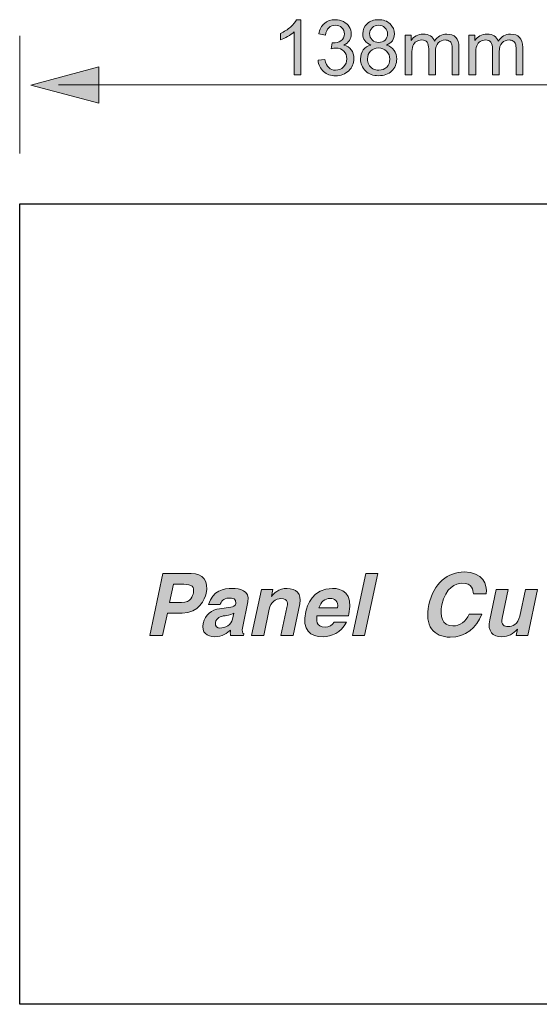
# Model space of a CAD drawing. Units: inches. Extents: x 9 to 287, y -146 to -65.
# Drawn here: x 214 to 252, y -146 to -73 of the extents above; entities that cross this region are included whole.
import ezdxf

# ---------------------------------------------------------------- set-up
doc = ezdxf.new("R2010")
doc.units = ezdxf.units.IN
doc.header["$MEASUREMENT"] = 0
doc.layers.add('_U+5716_U+5C64 1', color=7, linetype='Continuous')

# ---------------------------------------------------------------- blocks, each defined once
blk = doc.blocks.new('block 13')
at = {"layer": '_U+5716_U+5C64 1'}
h = blk.add_hatch(color=7, dxfattribs=at)
h.dxf.hatch_style = 2
h.paths.add_polyline_path([(220.036, -76.549), (215.029, -77.89), (220.036, -79.232)])
h = blk.add_hatch(color=7, dxfattribs=at)
h.dxf.hatch_style = 2
h.paths.add_polyline_path([(267.314, -79.215), (272.322, -77.874), (267.314, -76.53)])
at = {"layer": '_U+5716_U+5C64 1', "lineweight": 0}
for points in [[(220.036, -76.549), (215.029, -77.89), (220.036, -79.232), (220.036, -76.549)], [(267.314, -79.215), (272.322, -77.874), (267.314, -76.53), (267.314, -79.215)]]:
    blk.add_lwpolyline(points, dxfattribs=at)
at = {"layer": '_U+5716_U+5C64 1', "color": 7, "lineweight": 18}
blk.add_lwpolyline([(217.075, -77.882), (270.276, -77.882)], dxfattribs=at)
blk = doc.blocks.new('block 16')
at = {"layer": '_U+5716_U+5C64 1'}
h = blk.add_hatch(color=7, dxfattribs=at)
h.dxf.hatch_style = 2
edge = h.paths.add_edge_path()
edge.add_spline(control_points=[(234.917, -77.137), (234.917, -77.137), (234.42, -77.137), (234.42, -77.137), (234.42, -77.137), (234.42, -73.976), (234.42, -73.976), (234.301, -74.09), (234.145, -74.204), (233.951, -74.318), (233.757, -74.432), (233.583, -74.517), (233.428, -74.574), (233.428, -74.574), (233.428, -74.095), (233.428, -74.095), (233.706, -73.964), (233.948, -73.806), (234.156, -73.621), (234.364, -73.435), (234.51, -73.255), (234.597, -73.08), (234.597, -73.08), (234.917, -73.08), (234.917, -73.08), (234.917, -73.08), (234.917, -77.137), (234.917, -77.137)], knot_values=[0, 0, 0, 0, 1, 1, 1, 2, 2, 2, 3, 3, 3, 4, 4, 4, 5, 5, 5, 6, 6, 6, 7, 7, 7, 8, 8, 8, 9, 9, 9, 9], degree=3, periodic=1)
h = blk.add_hatch(color=7, dxfattribs=at)
h.dxf.hatch_style = 2
edge = h.paths.add_edge_path()
edge.add_spline(control_points=[(236.19, -76.071), (236.19, -76.071), (236.686, -76.005), (236.686, -76.005), (236.743, -76.286), (236.84, -76.488), (236.977, -76.612), (237.114, -76.736), (237.28, -76.798), (237.477, -76.798), (237.71, -76.798), (237.907, -76.718), (238.068, -76.556), (238.229, -76.394), (238.309, -76.194), (238.309, -75.955), (238.309, -75.727), (238.235, -75.539), (238.086, -75.391), (237.937, -75.244), (237.748, -75.17), (237.518, -75.17), (237.425, -75.17), (237.308, -75.188), (237.168, -75.225), (237.168, -75.225), (237.223, -74.789), (237.223, -74.789), (237.256, -74.793), (237.283, -74.795), (237.303, -74.795), (237.515, -74.795), (237.705, -74.74), (237.874, -74.629), (238.043, -74.519), (238.127, -74.349), (238.127, -74.12), (238.127, -73.938), (238.066, -73.787), (237.943, -73.668), (237.82, -73.548), (237.661, -73.488), (237.466, -73.488), (237.273, -73.488), (237.112, -73.549), (236.984, -73.67), (236.855, -73.792), (236.772, -73.973), (236.736, -74.216), (236.736, -74.216), (236.239, -74.128), (236.239, -74.128), (236.3, -73.795), (236.438, -73.538), (236.653, -73.355), (236.868, -73.172), (237.135, -73.08), (237.455, -73.08), (237.675, -73.08), (237.878, -73.128), (238.064, -73.222), (238.25, -73.317), (238.392, -73.446), (238.49, -73.61), (238.588, -73.773), (238.637, -73.947), (238.637, -74.131), (238.637, -74.305), (238.59, -74.464), (238.497, -74.607), (238.403, -74.751), (238.264, -74.865), (238.081, -74.949), (238.319, -75.004), (238.505, -75.119), (238.637, -75.292), (238.77, -75.466), (238.836, -75.683), (238.836, -75.944), (238.836, -76.297), (238.707, -76.596), (238.45, -76.841), (238.193, -77.086), (237.867, -77.209), (237.474, -77.209), (237.12, -77.209), (236.825, -77.103), (236.591, -76.892), (236.357, -76.681), (236.223, -76.407), (236.19, -76.071)], knot_values=[0, 0, 0, 0, 1, 1, 1, 2, 2, 2, 3, 3, 3, 4, 4, 4, 5, 5, 5, 6, 6, 6, 7, 7, 7, 8, 8, 8, 9, 9, 9, 10, 10, 10, 11, 11, 11, 12, 12, 12, 13, 13, 13, 14, 14, 14, 15, 15, 15, 16, 16, 16, 17, 17, 17, 18, 18, 18, 19, 19, 19, 20, 20, 20, 21, 21, 21, 22, 22, 22, 23, 23, 23, 24, 24, 24, 25, 25, 25, 26, 26, 26, 27, 27, 27, 28, 28, 28, 29, 29, 29, 30, 30, 30, 30], degree=3, periodic=1)
h = blk.add_hatch(color=7, dxfattribs=at)
h.dxf.hatch_style = 2
edge = h.paths.add_edge_path()
edge.add_spline(control_points=[(240.09, -74.946), (239.884, -74.871), (239.731, -74.764), (239.632, -74.624), (239.533, -74.484), (239.483, -74.317), (239.483, -74.122), (239.483, -73.828), (239.589, -73.581), (239.8, -73.381), (240.012, -73.181), (240.293, -73.08), (240.644, -73.08), (240.996, -73.08), (241.28, -73.183), (241.495, -73.388), (241.71, -73.593), (241.818, -73.842), (241.818, -74.136), (241.818, -74.323), (241.769, -74.487), (241.67, -74.625), (241.572, -74.764), (241.423, -74.871), (241.222, -74.946), (241.471, -75.027), (241.659, -75.158), (241.789, -75.338), (241.918, -75.518), (241.983, -75.733), (241.983, -75.983), (241.983, -76.328), (241.861, -76.618), (241.617, -76.854), (241.372, -77.089), (241.051, -77.206), (240.652, -77.206), (240.253, -77.206), (239.932, -77.088), (239.687, -76.852), (239.443, -76.616), (239.321, -76.322), (239.321, -75.969), (239.321, -75.706), (239.387, -75.486), (239.521, -75.309), (239.654, -75.132), (239.843, -75.011), (240.09, -74.946)], knot_values=[0, 0, 0, 0, 1, 1, 1, 2, 2, 2, 3, 3, 3, 4, 4, 4, 5, 5, 5, 6, 6, 6, 7, 7, 7, 8, 8, 8, 9, 9, 9, 10, 10, 10, 11, 11, 11, 12, 12, 12, 13, 13, 13, 14, 14, 14, 15, 15, 15, 16, 16, 16, 16], degree=3, periodic=1)
edge = h.paths.add_edge_path()
edge.add_spline(control_points=[(239.831, -75.972), (239.831, -76.113), (239.864, -76.25), (239.931, -76.382), (239.998, -76.515), (240.098, -76.617), (240.23, -76.69), (240.363, -76.762), (240.505, -76.798), (240.657, -76.798), (240.895, -76.798), (241.09, -76.722), (241.245, -76.57), (241.399, -76.417), (241.476, -76.223), (241.476, -75.988), (241.476, -75.749), (241.396, -75.552), (241.238, -75.396), (241.079, -75.24), (240.88, -75.161), (240.641, -75.161), (240.408, -75.161), (240.214, -75.238), (240.061, -75.393), (239.907, -75.547), (239.831, -75.74), (239.831, -75.972)], knot_values=[0, 0, 0, 0, 1, 1, 1, 2, 2, 2, 3, 3, 3, 4, 4, 4, 5, 5, 5, 6, 6, 6, 7, 7, 7, 8, 8, 8, 9, 9, 9, 9], degree=3, periodic=1)
edge = h.paths.add_edge_path()
edge.add_spline(control_points=[(239.991, -74.106), (239.991, -74.297), (240.052, -74.453), (240.175, -74.574), (240.298, -74.696), (240.458, -74.756), (240.655, -74.756), (240.846, -74.756), (241.002, -74.696), (241.125, -74.576), (241.247, -74.455), (241.308, -74.308), (241.308, -74.133), (241.308, -73.951), (241.245, -73.798), (241.119, -73.674), (240.993, -73.55), (240.837, -73.488), (240.649, -73.488), (240.46, -73.488), (240.303, -73.549), (240.178, -73.67), (240.053, -73.792), (239.991, -73.937), (239.991, -74.106)], knot_values=[0, 0, 0, 0, 1, 1, 1, 2, 2, 2, 3, 3, 3, 4, 4, 4, 5, 5, 5, 6, 6, 6, 7, 7, 7, 8, 8, 8, 8], degree=3, periodic=1)
h = blk.add_hatch(color=7, dxfattribs=at)
h.dxf.hatch_style = 2
edge = h.paths.add_edge_path()
edge.add_spline(control_points=[(242.603, -77.137), (242.603, -77.137), (242.603, -74.21), (242.603, -74.21), (242.603, -74.21), (243.047, -74.21), (243.047, -74.21), (243.047, -74.21), (243.047, -74.621), (243.047, -74.621), (243.139, -74.478), (243.261, -74.363), (243.414, -74.275), (243.566, -74.188), (243.74, -74.144), (243.934, -74.144), (244.151, -74.144), (244.329, -74.189), (244.468, -74.279), (244.607, -74.369), (244.704, -74.495), (244.761, -74.657), (244.993, -74.315), (245.294, -74.144), (245.665, -74.144), (245.956, -74.144), (246.179, -74.225), (246.335, -74.385), (246.491, -74.546), (246.569, -74.794), (246.569, -75.128), (246.569, -75.128), (246.569, -77.137), (246.569, -77.137), (246.569, -77.137), (246.076, -77.137), (246.076, -77.137), (246.076, -77.137), (246.076, -75.294), (246.076, -75.294), (246.076, -75.095), (246.06, -74.952), (246.028, -74.865), (245.996, -74.778), (245.937, -74.708), (245.853, -74.654), (245.768, -74.601), (245.669, -74.574), (245.555, -74.574), (245.349, -74.574), (245.178, -74.643), (245.042, -74.78), (244.906, -74.917), (244.838, -75.136), (244.838, -75.437), (244.838, -75.437), (244.838, -77.137), (244.838, -77.137), (244.838, -77.137), (244.342, -77.137), (244.342, -77.137), (244.342, -77.137), (244.342, -75.236), (244.342, -75.236), (244.342, -75.015), (244.302, -74.85), (244.221, -74.74), (244.14, -74.629), (244.008, -74.574), (243.824, -74.574), (243.685, -74.574), (243.556, -74.611), (243.437, -74.685), (243.318, -74.758), (243.233, -74.866), (243.179, -75.007), (243.126, -75.149), (243.099, -75.353), (243.099, -75.619), (243.099, -75.619), (243.099, -77.137), (243.099, -77.137), (243.099, -77.137), (242.603, -77.137), (242.603, -77.137)], knot_values=[0, 0, 0, 0, 1, 1, 1, 2, 2, 2, 3, 3, 3, 4, 4, 4, 5, 5, 5, 6, 6, 6, 7, 7, 7, 8, 8, 8, 9, 9, 9, 10, 10, 10, 11, 11, 11, 12, 12, 12, 13, 13, 13, 14, 14, 14, 15, 15, 15, 16, 16, 16, 17, 17, 17, 18, 18, 18, 19, 19, 19, 20, 20, 20, 21, 21, 21, 22, 22, 22, 23, 23, 23, 24, 24, 24, 25, 25, 25, 26, 26, 26, 27, 27, 27, 28, 28, 28, 28], degree=3, periodic=1)
h = blk.add_hatch(color=7, dxfattribs=at)
h.dxf.hatch_style = 2
edge = h.paths.add_edge_path()
edge.add_spline(control_points=[(247.305, -77.137), (247.305, -77.137), (247.305, -74.21), (247.305, -74.21), (247.305, -74.21), (247.749, -74.21), (247.749, -74.21), (247.749, -74.21), (247.749, -74.621), (247.749, -74.621), (247.841, -74.478), (247.963, -74.363), (248.115, -74.275), (248.268, -74.188), (248.442, -74.144), (248.636, -74.144), (248.853, -74.144), (249.031, -74.189), (249.17, -74.279), (249.308, -74.369), (249.406, -74.495), (249.463, -74.657), (249.695, -74.315), (249.996, -74.144), (250.367, -74.144), (250.658, -74.144), (250.881, -74.225), (251.037, -74.385), (251.193, -74.546), (251.271, -74.794), (251.271, -75.128), (251.271, -75.128), (251.271, -77.137), (251.271, -77.137), (251.271, -77.137), (250.778, -77.137), (250.778, -77.137), (250.778, -77.137), (250.778, -75.294), (250.778, -75.294), (250.778, -75.095), (250.762, -74.952), (250.73, -74.865), (250.698, -74.778), (250.639, -74.708), (250.555, -74.654), (250.47, -74.601), (250.371, -74.574), (250.257, -74.574), (250.051, -74.574), (249.88, -74.643), (249.744, -74.78), (249.608, -74.917), (249.54, -75.136), (249.54, -75.437), (249.54, -75.437), (249.54, -77.137), (249.54, -77.137), (249.54, -77.137), (249.044, -77.137), (249.044, -77.137), (249.044, -77.137), (249.044, -75.236), (249.044, -75.236), (249.044, -75.015), (249.004, -74.85), (248.923, -74.74), (248.842, -74.629), (248.71, -74.574), (248.526, -74.574), (248.387, -74.574), (248.257, -74.611), (248.139, -74.685), (248.02, -74.758), (247.935, -74.866), (247.881, -75.007), (247.828, -75.149), (247.801, -75.353), (247.801, -75.619), (247.801, -75.619), (247.801, -77.137), (247.801, -77.137), (247.801, -77.137), (247.305, -77.137), (247.305, -77.137)], knot_values=[0, 0, 0, 0, 1, 1, 1, 2, 2, 2, 3, 3, 3, 4, 4, 4, 5, 5, 5, 6, 6, 6, 7, 7, 7, 8, 8, 8, 9, 9, 9, 10, 10, 10, 11, 11, 11, 12, 12, 12, 13, 13, 13, 14, 14, 14, 15, 15, 15, 16, 16, 16, 17, 17, 17, 18, 18, 18, 19, 19, 19, 20, 20, 20, 21, 21, 21, 22, 22, 22, 23, 23, 23, 24, 24, 24, 25, 25, 25, 26, 26, 26, 27, 27, 27, 28, 28, 28, 28], degree=3, periodic=1)
at = {"layer": '_U+5716_U+5C64 1', "lineweight": 0}
for points, knots in [([(234.917, -77.137), (234.917, -77.137), (234.42, -77.137), (234.42, -77.137), (234.42, -77.137), (234.42, -73.976), (234.42, -73.976), (234.301, -74.09), (234.145, -74.204), (233.951, -74.318), (233.757, -74.432), (233.583, -74.517), (233.428, -74.574), (233.428, -74.574), (233.428, -74.095), (233.428, -74.095), (233.706, -73.964), (233.948, -73.806), (234.156, -73.621), (234.364, -73.435), (234.51, -73.255), (234.597, -73.08), (234.597, -73.08), (234.917, -73.08), (234.917, -73.08), (234.917, -73.08), (234.917, -77.137), (234.917, -77.137)], [0, 0, 0, 0, 1, 1, 1, 2, 2, 2, 3, 3, 3, 4, 4, 4, 5, 5, 5, 6, 6, 6, 7, 7, 7, 8, 8, 8, 9, 9, 9, 9]), ([(236.19, -76.071), (236.19, -76.071), (236.686, -76.005), (236.686, -76.005), (236.743, -76.286), (236.84, -76.488), (236.977, -76.612), (237.114, -76.736), (237.28, -76.798), (237.477, -76.798), (237.71, -76.798), (237.907, -76.718), (238.068, -76.556), (238.229, -76.394), (238.309, -76.194), (238.309, -75.955), (238.309, -75.727), (238.235, -75.539), (238.086, -75.391), (237.937, -75.244), (237.748, -75.17), (237.518, -75.17), (237.425, -75.17), (237.308, -75.188), (237.168, -75.225), (237.168, -75.225), (237.223, -74.789), (237.223, -74.789), (237.256, -74.793), (237.283, -74.795), (237.303, -74.795), (237.515, -74.795), (237.705, -74.74), (237.874, -74.629), (238.043, -74.519), (238.127, -74.349), (238.127, -74.12), (238.127, -73.938), (238.066, -73.787), (237.943, -73.668), (237.82, -73.548), (237.661, -73.488), (237.466, -73.488), (237.273, -73.488), (237.112, -73.549), (236.984, -73.67), (236.855, -73.792), (236.772, -73.973), (236.736, -74.216), (236.736, -74.216), (236.239, -74.128), (236.239, -74.128), (236.3, -73.795), (236.438, -73.538), (236.653, -73.355), (236.868, -73.172), (237.135, -73.08), (237.455, -73.08), (237.675, -73.08), (237.878, -73.128), (238.064, -73.222), (238.25, -73.317), (238.392, -73.446), (238.49, -73.61), (238.588, -73.773), (238.637, -73.947), (238.637, -74.131), (238.637, -74.305), (238.59, -74.464), (238.497, -74.607), (238.403, -74.751), (238.264, -74.865), (238.081, -74.949), (238.319, -75.004), (238.505, -75.119), (238.637, -75.292), (238.77, -75.466), (238.836, -75.683), (238.836, -75.944), (238.836, -76.297), (238.707, -76.596), (238.45, -76.841), (238.193, -77.086), (237.867, -77.209), (237.474, -77.209), (237.12, -77.209), (236.825, -77.103), (236.591, -76.892), (236.357, -76.681), (236.223, -76.407), (236.19, -76.071)], [0, 0, 0, 0, 1, 1, 1, 2, 2, 2, 3, 3, 3, 4, 4, 4, 5, 5, 5, 6, 6, 6, 7, 7, 7, 8, 8, 8, 9, 9, 9, 10, 10, 10, 11, 11, 11, 12, 12, 12, 13, 13, 13, 14, 14, 14, 15, 15, 15, 16, 16, 16, 17, 17, 17, 18, 18, 18, 19, 19, 19, 20, 20, 20, 21, 21, 21, 22, 22, 22, 23, 23, 23, 24, 24, 24, 25, 25, 25, 26, 26, 26, 27, 27, 27, 28, 28, 28, 29, 29, 29, 30, 30, 30, 30]), ([(240.09, -74.946), (239.884, -74.871), (239.731, -74.764), (239.632, -74.624), (239.533, -74.484), (239.483, -74.317), (239.483, -74.122), (239.483, -73.828), (239.589, -73.581), (239.8, -73.381), (240.012, -73.181), (240.293, -73.08), (240.644, -73.08), (240.996, -73.08), (241.28, -73.183), (241.495, -73.388), (241.71, -73.593), (241.818, -73.842), (241.818, -74.136), (241.818, -74.323), (241.769, -74.487), (241.67, -74.625), (241.572, -74.764), (241.423, -74.871), (241.222, -74.946), (241.471, -75.027), (241.659, -75.158), (241.789, -75.338), (241.918, -75.518), (241.983, -75.733), (241.983, -75.983), (241.983, -76.328), (241.861, -76.618), (241.617, -76.854), (241.372, -77.089), (241.051, -77.206), (240.652, -77.206), (240.253, -77.206), (239.932, -77.088), (239.687, -76.852), (239.443, -76.616), (239.321, -76.322), (239.321, -75.969), (239.321, -75.706), (239.387, -75.486), (239.521, -75.309), (239.654, -75.132), (239.843, -75.011), (240.09, -74.946)], [0, 0, 0, 0, 1, 1, 1, 2, 2, 2, 3, 3, 3, 4, 4, 4, 5, 5, 5, 6, 6, 6, 7, 7, 7, 8, 8, 8, 9, 9, 9, 10, 10, 10, 11, 11, 11, 12, 12, 12, 13, 13, 13, 14, 14, 14, 15, 15, 15, 16, 16, 16, 16]), ([(239.991, -74.106), (239.991, -74.297), (240.052, -74.453), (240.175, -74.574), (240.298, -74.696), (240.458, -74.756), (240.655, -74.756), (240.846, -74.756), (241.002, -74.696), (241.125, -74.576), (241.247, -74.455), (241.308, -74.308), (241.308, -74.133), (241.308, -73.951), (241.245, -73.798), (241.119, -73.674), (240.993, -73.55), (240.837, -73.488), (240.649, -73.488), (240.46, -73.488), (240.303, -73.549), (240.178, -73.67), (240.053, -73.792), (239.991, -73.937), (239.991, -74.106)], [0, 0, 0, 0, 1, 1, 1, 2, 2, 2, 3, 3, 3, 4, 4, 4, 5, 5, 5, 6, 6, 6, 7, 7, 7, 8, 8, 8, 8]), ([(242.603, -77.137), (242.603, -77.137), (242.603, -74.21), (242.603, -74.21), (242.603, -74.21), (243.047, -74.21), (243.047, -74.21), (243.047, -74.21), (243.047, -74.621), (243.047, -74.621), (243.139, -74.478), (243.261, -74.363), (243.414, -74.275), (243.566, -74.188), (243.74, -74.144), (243.934, -74.144), (244.151, -74.144), (244.329, -74.189), (244.468, -74.279), (244.607, -74.369), (244.704, -74.495), (244.761, -74.657), (244.993, -74.315), (245.294, -74.144), (245.665, -74.144), (245.956, -74.144), (246.179, -74.225), (246.335, -74.385), (246.491, -74.546), (246.569, -74.794), (246.569, -75.128), (246.569, -75.128), (246.569, -77.137), (246.569, -77.137), (246.569, -77.137), (246.076, -77.137), (246.076, -77.137), (246.076, -77.137), (246.076, -75.294), (246.076, -75.294), (246.076, -75.095), (246.06, -74.952), (246.028, -74.865), (245.996, -74.778), (245.937, -74.708), (245.853, -74.654), (245.768, -74.601), (245.669, -74.574), (245.555, -74.574), (245.349, -74.574), (245.178, -74.643), (245.042, -74.78), (244.906, -74.917), (244.838, -75.136), (244.838, -75.437), (244.838, -75.437), (244.838, -77.137), (244.838, -77.137), (244.838, -77.137), (244.342, -77.137), (244.342, -77.137), (244.342, -77.137), (244.342, -75.236), (244.342, -75.236), (244.342, -75.015), (244.302, -74.85), (244.221, -74.74), (244.14, -74.629), (244.008, -74.574), (243.824, -74.574), (243.685, -74.574), (243.556, -74.611), (243.437, -74.685), (243.318, -74.758), (243.233, -74.866), (243.179, -75.007), (243.126, -75.149), (243.099, -75.353), (243.099, -75.619), (243.099, -75.619), (243.099, -77.137), (243.099, -77.137), (243.099, -77.137), (242.603, -77.137), (242.603, -77.137)], [0, 0, 0, 0, 1, 1, 1, 2, 2, 2, 3, 3, 3, 4, 4, 4, 5, 5, 5, 6, 6, 6, 7, 7, 7, 8, 8, 8, 9, 9, 9, 10, 10, 10, 11, 11, 11, 12, 12, 12, 13, 13, 13, 14, 14, 14, 15, 15, 15, 16, 16, 16, 17, 17, 17, 18, 18, 18, 19, 19, 19, 20, 20, 20, 21, 21, 21, 22, 22, 22, 23, 23, 23, 24, 24, 24, 25, 25, 25, 26, 26, 26, 27, 27, 27, 28, 28, 28, 28]), ([(247.305, -77.137), (247.305, -77.137), (247.305, -74.21), (247.305, -74.21), (247.305, -74.21), (247.749, -74.21), (247.749, -74.21), (247.749, -74.21), (247.749, -74.621), (247.749, -74.621), (247.841, -74.478), (247.963, -74.363), (248.115, -74.275), (248.268, -74.188), (248.442, -74.144), (248.636, -74.144), (248.853, -74.144), (249.031, -74.189), (249.17, -74.279), (249.308, -74.369), (249.406, -74.495), (249.463, -74.657), (249.695, -74.315), (249.996, -74.144), (250.367, -74.144), (250.658, -74.144), (250.881, -74.225), (251.037, -74.385), (251.193, -74.546), (251.271, -74.794), (251.271, -75.128), (251.271, -75.128), (251.271, -77.137), (251.271, -77.137), (251.271, -77.137), (250.778, -77.137), (250.778, -77.137), (250.778, -77.137), (250.778, -75.294), (250.778, -75.294), (250.778, -75.095), (250.762, -74.952), (250.73, -74.865), (250.698, -74.778), (250.639, -74.708), (250.555, -74.654), (250.47, -74.601), (250.371, -74.574), (250.257, -74.574), (250.051, -74.574), (249.88, -74.643), (249.744, -74.78), (249.608, -74.917), (249.54, -75.136), (249.54, -75.437), (249.54, -75.437), (249.54, -77.137), (249.54, -77.137), (249.54, -77.137), (249.044, -77.137), (249.044, -77.137), (249.044, -77.137), (249.044, -75.236), (249.044, -75.236), (249.044, -75.015), (249.004, -74.85), (248.923, -74.74), (248.842, -74.629), (248.71, -74.574), (248.526, -74.574), (248.387, -74.574), (248.257, -74.611), (248.139, -74.685), (248.02, -74.758), (247.935, -74.866), (247.881, -75.007), (247.828, -75.149), (247.801, -75.353), (247.801, -75.619), (247.801, -75.619), (247.801, -77.137), (247.801, -77.137), (247.801, -77.137), (247.305, -77.137), (247.305, -77.137)], [0, 0, 0, 0, 1, 1, 1, 2, 2, 2, 3, 3, 3, 4, 4, 4, 5, 5, 5, 6, 6, 6, 7, 7, 7, 8, 8, 8, 9, 9, 9, 10, 10, 10, 11, 11, 11, 12, 12, 12, 13, 13, 13, 14, 14, 14, 15, 15, 15, 16, 16, 16, 17, 17, 17, 18, 18, 18, 19, 19, 19, 20, 20, 20, 21, 21, 21, 22, 22, 22, 23, 23, 23, 24, 24, 24, 25, 25, 25, 26, 26, 26, 27, 27, 27, 28, 28, 28, 28]), ([(239.831, -75.972), (239.831, -76.113), (239.864, -76.25), (239.931, -76.382), (239.998, -76.515), (240.098, -76.617), (240.23, -76.69), (240.363, -76.762), (240.505, -76.798), (240.657, -76.798), (240.895, -76.798), (241.09, -76.722), (241.245, -76.57), (241.399, -76.417), (241.476, -76.223), (241.476, -75.988), (241.476, -75.749), (241.396, -75.552), (241.238, -75.396), (241.079, -75.24), (240.88, -75.161), (240.641, -75.161), (240.408, -75.161), (240.214, -75.238), (240.061, -75.393), (239.907, -75.547), (239.831, -75.74), (239.831, -75.972)], [0, 0, 0, 0, 1, 1, 1, 2, 2, 2, 3, 3, 3, 4, 4, 4, 5, 5, 5, 6, 6, 6, 7, 7, 7, 8, 8, 8, 9, 9, 9, 9])]:
    blk.add_open_spline(points, degree=3, knots=knots, dxfattribs=at)
blk = doc.blocks.new('block 12')
at = {"layer": '_U+5716_U+5C64 1'}
h = blk.add_hatch(color=7, dxfattribs=at)
h.dxf.hatch_style = 2
edge = h.paths.add_edge_path()
edge.add_spline(control_points=[(247.63, -115.356), (247.612, -115.083), (247.575, -114.568), (246.788, -114.568), (246.331, -114.568), (245.594, -114.874), (245.319, -116.162), (245.146, -116.981), (245.312, -117.718), (246.119, -117.718), (246.646, -117.718), (247.078, -117.42), (247.311, -116.861), (247.311, -116.861), (248.263, -116.861), (248.263, -116.861), (247.862, -117.852), (247.068, -118.543), (245.924, -118.543), (244.712, -118.543), (244.016, -117.725), (244.351, -116.15), (244.69, -114.556), (245.782, -113.743), (246.958, -113.743), (248.322, -113.743), (248.675, -114.683), (248.583, -115.356), (248.583, -115.356), (247.63, -115.356), (247.63, -115.356)], knot_values=[0, 0, 0, 0, 1, 1, 1, 2, 2, 2, 3, 3, 3, 4, 4, 4, 5, 5, 5, 6, 6, 6, 7, 7, 7, 8, 8, 8, 9, 9, 9, 10, 10, 10, 10], degree=3, periodic=1)
h = blk.add_hatch(color=7, dxfattribs=at)
h.dxf.hatch_style = 2
edge = h.paths.add_edge_path()
edge.add_spline(control_points=[(225.258, -115.991), (225.258, -115.991), (225.543, -114.651), (225.543, -114.651), (225.543, -114.651), (226.298, -114.651), (226.298, -114.651), (226.889, -114.651), (227.098, -114.835), (227.004, -115.279), (226.96, -115.483), (226.852, -115.991), (226.141, -115.991), (226.141, -115.991), (225.258, -115.991), (225.258, -115.991)], knot_values=[0, 0, 0, 0, 1, 1, 1, 2, 2, 2, 3, 3, 3, 4, 4, 4, 5, 5, 5, 5], degree=3, periodic=1)
edge = h.paths.add_edge_path()
edge.add_spline(control_points=[(225.091, -116.778), (225.091, -116.778), (226.183, -116.778), (226.183, -116.778), (227.409, -116.778), (227.858, -115.737), (227.946, -115.324), (228.137, -114.429), (227.723, -113.863), (226.841, -113.863), (226.841, -113.863), (224.758, -113.863), (224.758, -113.863), (224.758, -113.863), (223.789, -118.423), (223.789, -118.423), (223.789, -118.423), (224.741, -118.423), (224.741, -118.423), (224.741, -118.423), (225.091, -116.778), (225.091, -116.778)], knot_values=[0, 0, 0, 0, 1, 1, 1, 2, 2, 2, 3, 3, 3, 4, 4, 4, 5, 5, 5, 6, 6, 6, 7, 7, 7, 7], degree=3, periodic=1)
h = blk.add_hatch(color=7, dxfattribs=at)
h.dxf.hatch_style = 2
h.paths.add_polyline_path([(239.62, -118.423), (238.731, -118.423), (239.7, -113.863), (240.589, -113.863)])
h = blk.add_hatch(color=7, dxfattribs=at)
h.dxf.hatch_style = 2
edge = h.paths.add_edge_path()
edge.add_spline(control_points=[(229.888, -117.21), (229.801, -117.623), (229.347, -117.877), (228.952, -117.877), (228.782, -117.877), (228.561, -117.781), (228.627, -117.47), (228.704, -117.102), (228.995, -117.02), (229.338, -116.963), (229.719, -116.906), (229.877, -116.848), (229.98, -116.778), (229.98, -116.778), (229.888, -117.21), (229.888, -117.21)], knot_values=[0, 0, 0, 0, 1, 1, 1, 2, 2, 2, 3, 3, 3, 4, 4, 4, 5, 5, 5, 5], degree=3, periodic=1)
edge = h.paths.add_edge_path()
edge.add_spline(control_points=[(231.029, -115.934), (231.207, -115.102), (230.368, -114.956), (229.891, -114.956), (229.199, -114.956), (228.451, -115.102), (228.13, -116.137), (228.13, -116.137), (228.987, -116.137), (228.987, -116.137), (229.053, -115.94), (229.188, -115.667), (229.632, -115.667), (229.861, -115.667), (230.212, -115.686), (230.133, -116.061), (230.092, -116.251), (229.909, -116.308), (229.765, -116.327), (229.765, -116.327), (228.939, -116.448), (228.939, -116.448), (228.357, -116.531), (227.867, -116.867), (227.726, -117.528), (227.577, -118.226), (228.037, -118.512), (228.544, -118.512), (229.148, -118.512), (229.494, -118.233), (229.741, -118.023), (229.72, -118.213), (229.721, -118.264), (229.739, -118.423), (229.739, -118.423), (230.697, -118.423), (230.697, -118.423), (230.697, -118.423), (230.726, -118.29), (230.726, -118.29), (230.625, -118.251), (230.556, -118.162), (230.64, -117.763), (230.64, -117.763), (231.029, -115.934), (231.029, -115.934)], knot_values=[0, 0, 0, 0, 1, 1, 1, 2, 2, 2, 3, 3, 3, 4, 4, 4, 5, 5, 5, 6, 6, 6, 7, 7, 7, 8, 8, 8, 9, 9, 9, 10, 10, 10, 11, 11, 11, 12, 12, 12, 13, 13, 13, 14, 14, 14, 15, 15, 15, 15], degree=3, periodic=1)
h = blk.add_hatch(color=7, dxfattribs=at)
h.dxf.hatch_style = 2
edge = h.paths.add_edge_path()
edge.add_spline(control_points=[(234.349, -118.423), (234.349, -118.423), (233.46, -118.423), (233.46, -118.423), (233.46, -118.423), (233.895, -116.372), (233.895, -116.372), (233.948, -116.124), (234.025, -115.705), (233.46, -115.705), (233.066, -115.705), (232.705, -115.972), (232.595, -116.486), (232.595, -116.486), (232.184, -118.423), (232.184, -118.423), (232.184, -118.423), (231.295, -118.423), (231.295, -118.423), (231.295, -118.423), (232.013, -115.045), (232.013, -115.045), (232.013, -115.045), (232.863, -115.045), (232.863, -115.045), (232.863, -115.045), (232.759, -115.54), (232.759, -115.54), (232.759, -115.54), (232.771, -115.54), (232.771, -115.54), (232.935, -115.337), (233.27, -114.956), (233.911, -114.956), (234.571, -114.956), (235.003, -115.344), (234.845, -116.086), (234.845, -116.086), (234.349, -118.423), (234.349, -118.423)], knot_values=[0, 0, 0, 0, 1, 1, 1, 2, 2, 2, 3, 3, 3, 4, 4, 4, 5, 5, 5, 6, 6, 6, 7, 7, 7, 8, 8, 8, 9, 9, 9, 10, 10, 10, 11, 11, 11, 12, 12, 12, 13, 13, 13, 13], degree=3, periodic=1)
h = blk.add_hatch(color=7, dxfattribs=at)
h.dxf.hatch_style = 2
edge = h.paths.add_edge_path()
edge.add_spline(control_points=[(236.252, -116.397), (236.398, -115.953), (236.676, -115.686), (237.095, -115.686), (237.382, -115.686), (237.696, -115.851), (237.63, -116.397), (237.63, -116.397), (236.252, -116.397), (236.252, -116.397)], knot_values=[0, 0, 0, 0, 1, 1, 1, 2, 2, 2, 3, 3, 3, 3], degree=3, periodic=1)
edge = h.paths.add_edge_path()
edge.add_spline(control_points=[(237.372, -117.433), (237.251, -117.674), (236.97, -117.801), (236.723, -117.801), (236.005, -117.801), (236.076, -117.229), (236.104, -116.975), (236.104, -116.975), (238.422, -116.975), (238.422, -116.975), (238.422, -116.975), (238.455, -116.817), (238.455, -116.817), (238.783, -115.273), (237.93, -114.956), (237.263, -114.956), (235.785, -114.956), (235.367, -116.258), (235.282, -116.664), (234.985, -118.055), (235.619, -118.512), (236.572, -118.512), (237.149, -118.512), (237.879, -118.245), (238.287, -117.433), (238.287, -117.433), (237.372, -117.433), (237.372, -117.433)], knot_values=[0, 0, 0, 0, 1, 1, 1, 2, 2, 2, 3, 3, 3, 4, 4, 4, 5, 5, 5, 6, 6, 6, 7, 7, 7, 8, 8, 8, 9, 9, 9, 9], degree=3, periodic=1)
h = blk.add_hatch(color=7, dxfattribs=at)
h.dxf.hatch_style = 2
edge = h.paths.add_edge_path()
edge.add_spline(control_points=[(251.634, -118.423), (251.634, -118.423), (250.782, -118.423), (250.782, -118.423), (250.782, -118.423), (250.884, -117.947), (250.884, -117.947), (250.884, -117.947), (250.871, -117.947), (250.871, -117.947), (250.59, -118.308), (250.192, -118.512), (249.722, -118.512), (249.055, -118.512), (248.654, -118.131), (248.838, -117.267), (248.838, -117.267), (249.31, -115.045), (249.31, -115.045), (249.31, -115.045), (250.199, -115.045), (250.199, -115.045), (250.199, -115.045), (249.754, -117.141), (249.754, -117.141), (249.642, -117.661), (249.926, -117.763), (250.199, -117.763), (250.491, -117.763), (250.92, -117.597), (251.048, -116.994), (251.048, -116.994), (251.463, -115.045), (251.463, -115.045), (251.463, -115.045), (252.351, -115.045), (252.351, -115.045), (252.351, -115.045), (251.634, -118.423), (251.634, -118.423)], knot_values=[0, 0, 0, 0, 1, 1, 1, 2, 2, 2, 3, 3, 3, 4, 4, 4, 5, 5, 5, 6, 6, 6, 7, 7, 7, 8, 8, 8, 9, 9, 9, 10, 10, 10, 11, 11, 11, 12, 12, 12, 13, 13, 13, 13], degree=3, periodic=1)
at = {"layer": '_U+5716_U+5C64 1', "color": 7, "lineweight": 18}
blk.add_lwpolyline([(214.21, -74.279), (214.21, -82.925)], dxfattribs=at)
at = {"layer": '_U+5716_U+5C64 1', "color": 7, "lineweight": 25}
blk.add_lwpolyline([(273.138, -145.577), (214.21, -145.577), (214.21, -86.65), (273.138, -86.65), (273.138, -145.577)], dxfattribs=at)
at = {"layer": '_U+5716_U+5C64 1', "lineweight": 0}
blk.add_lwpolyline([(239.62, -118.423), (238.731, -118.423), (239.7, -113.863), (240.589, -113.863), (239.62, -118.423)], dxfattribs=at)
for points, knots in [([(247.63, -115.356), (247.612, -115.083), (247.575, -114.568), (246.788, -114.568), (246.331, -114.568), (245.594, -114.874), (245.319, -116.162), (245.146, -116.981), (245.312, -117.718), (246.119, -117.718), (246.646, -117.718), (247.078, -117.42), (247.311, -116.861), (247.311, -116.861), (248.263, -116.861), (248.263, -116.861), (247.862, -117.852), (247.068, -118.543), (245.924, -118.543), (244.712, -118.543), (244.016, -117.725), (244.351, -116.15), (244.69, -114.556), (245.782, -113.743), (246.958, -113.743), (248.322, -113.743), (248.675, -114.683), (248.583, -115.356), (248.583, -115.356), (247.63, -115.356), (247.63, -115.356)], [0, 0, 0, 0, 1, 1, 1, 2, 2, 2, 3, 3, 3, 4, 4, 4, 5, 5, 5, 6, 6, 6, 7, 7, 7, 8, 8, 8, 9, 9, 9, 10, 10, 10, 10]), ([(225.091, -116.778), (225.091, -116.778), (226.183, -116.778), (226.183, -116.778), (227.409, -116.778), (227.858, -115.737), (227.946, -115.324), (228.137, -114.429), (227.723, -113.863), (226.841, -113.863), (226.841, -113.863), (224.758, -113.863), (224.758, -113.863), (224.758, -113.863), (223.789, -118.423), (223.789, -118.423), (223.789, -118.423), (224.741, -118.423), (224.741, -118.423), (224.741, -118.423), (225.091, -116.778), (225.091, -116.778)], [0, 0, 0, 0, 1, 1, 1, 2, 2, 2, 3, 3, 3, 4, 4, 4, 5, 5, 5, 6, 6, 6, 7, 7, 7, 7]), ([(225.258, -115.991), (225.258, -115.991), (225.543, -114.651), (225.543, -114.651), (225.543, -114.651), (226.298, -114.651), (226.298, -114.651), (226.889, -114.651), (227.098, -114.835), (227.004, -115.279), (226.96, -115.483), (226.852, -115.991), (226.141, -115.991), (226.141, -115.991), (225.258, -115.991), (225.258, -115.991)], [0, 0, 0, 0, 1, 1, 1, 2, 2, 2, 3, 3, 3, 4, 4, 4, 5, 5, 5, 5]), ([(231.029, -115.934), (231.207, -115.102), (230.368, -114.956), (229.891, -114.956), (229.199, -114.956), (228.451, -115.102), (228.13, -116.137), (228.13, -116.137), (228.987, -116.137), (228.987, -116.137), (229.053, -115.94), (229.188, -115.667), (229.632, -115.667), (229.861, -115.667), (230.212, -115.686), (230.133, -116.061), (230.092, -116.251), (229.909, -116.308), (229.765, -116.327), (229.765, -116.327), (228.939, -116.448), (228.939, -116.448), (228.357, -116.531), (227.867, -116.867), (227.726, -117.528), (227.577, -118.226), (228.037, -118.512), (228.544, -118.512), (229.148, -118.512), (229.494, -118.233), (229.741, -118.023), (229.72, -118.213), (229.721, -118.264), (229.739, -118.423), (229.739, -118.423), (230.697, -118.423), (230.697, -118.423), (230.697, -118.423), (230.726, -118.29), (230.726, -118.29), (230.625, -118.251), (230.556, -118.162), (230.64, -117.763), (230.64, -117.763), (231.029, -115.934), (231.029, -115.934)], [0, 0, 0, 0, 1, 1, 1, 2, 2, 2, 3, 3, 3, 4, 4, 4, 5, 5, 5, 6, 6, 6, 7, 7, 7, 8, 8, 8, 9, 9, 9, 10, 10, 10, 11, 11, 11, 12, 12, 12, 13, 13, 13, 14, 14, 14, 15, 15, 15, 15]), ([(234.349, -118.423), (234.349, -118.423), (233.46, -118.423), (233.46, -118.423), (233.46, -118.423), (233.895, -116.372), (233.895, -116.372), (233.948, -116.124), (234.025, -115.705), (233.46, -115.705), (233.066, -115.705), (232.705, -115.972), (232.595, -116.486), (232.595, -116.486), (232.184, -118.423), (232.184, -118.423), (232.184, -118.423), (231.295, -118.423), (231.295, -118.423), (231.295, -118.423), (232.013, -115.045), (232.013, -115.045), (232.013, -115.045), (232.863, -115.045), (232.863, -115.045), (232.863, -115.045), (232.759, -115.54), (232.759, -115.54), (232.759, -115.54), (232.771, -115.54), (232.771, -115.54), (232.935, -115.337), (233.27, -114.956), (233.911, -114.956), (234.571, -114.956), (235.003, -115.344), (234.845, -116.086), (234.845, -116.086), (234.349, -118.423), (234.349, -118.423)], [0, 0, 0, 0, 1, 1, 1, 2, 2, 2, 3, 3, 3, 4, 4, 4, 5, 5, 5, 6, 6, 6, 7, 7, 7, 8, 8, 8, 9, 9, 9, 10, 10, 10, 11, 11, 11, 12, 12, 12, 13, 13, 13, 13]), ([(237.372, -117.433), (237.251, -117.674), (236.97, -117.801), (236.723, -117.801), (236.005, -117.801), (236.076, -117.229), (236.104, -116.975), (236.104, -116.975), (238.422, -116.975), (238.422, -116.975), (238.422, -116.975), (238.455, -116.817), (238.455, -116.817), (238.783, -115.273), (237.93, -114.956), (237.263, -114.956), (235.785, -114.956), (235.367, -116.258), (235.282, -116.664), (234.985, -118.055), (235.619, -118.512), (236.572, -118.512), (237.149, -118.512), (237.879, -118.245), (238.287, -117.433), (238.287, -117.433), (237.372, -117.433), (237.372, -117.433)], [0, 0, 0, 0, 1, 1, 1, 2, 2, 2, 3, 3, 3, 4, 4, 4, 5, 5, 5, 6, 6, 6, 7, 7, 7, 8, 8, 8, 9, 9, 9, 9]), ([(251.634, -118.423), (251.634, -118.423), (250.782, -118.423), (250.782, -118.423), (250.782, -118.423), (250.884, -117.947), (250.884, -117.947), (250.884, -117.947), (250.871, -117.947), (250.871, -117.947), (250.59, -118.308), (250.192, -118.512), (249.722, -118.512), (249.055, -118.512), (248.654, -118.131), (248.838, -117.267), (248.838, -117.267), (249.31, -115.045), (249.31, -115.045), (249.31, -115.045), (250.199, -115.045), (250.199, -115.045), (250.199, -115.045), (249.754, -117.141), (249.754, -117.141), (249.642, -117.661), (249.926, -117.763), (250.199, -117.763), (250.491, -117.763), (250.92, -117.597), (251.048, -116.994), (251.048, -116.994), (251.463, -115.045), (251.463, -115.045), (251.463, -115.045), (252.351, -115.045), (252.351, -115.045), (252.351, -115.045), (251.634, -118.423), (251.634, -118.423)], [0, 0, 0, 0, 1, 1, 1, 2, 2, 2, 3, 3, 3, 4, 4, 4, 5, 5, 5, 6, 6, 6, 7, 7, 7, 8, 8, 8, 9, 9, 9, 10, 10, 10, 11, 11, 11, 12, 12, 12, 13, 13, 13, 13]), ([(236.252, -116.397), (236.398, -115.953), (236.676, -115.686), (237.095, -115.686), (237.382, -115.686), (237.696, -115.851), (237.63, -116.397), (237.63, -116.397), (236.252, -116.397), (236.252, -116.397)], [0, 0, 0, 0, 1, 1, 1, 2, 2, 2, 3, 3, 3, 3]), ([(229.888, -117.21), (229.801, -117.623), (229.347, -117.877), (228.952, -117.877), (228.782, -117.877), (228.561, -117.781), (228.627, -117.47), (228.704, -117.102), (228.995, -117.02), (229.338, -116.963), (229.719, -116.906), (229.877, -116.848), (229.98, -116.778), (229.98, -116.778), (229.888, -117.21), (229.888, -117.21)], [0, 0, 0, 0, 1, 1, 1, 2, 2, 2, 3, 3, 3, 4, 4, 4, 5, 5, 5, 5])]:
    blk.add_open_spline(points, degree=3, knots=knots, dxfattribs=at)
at = {"layer": '_U+5716_U+5C64 1'}
for name in ['block 16', 'block 13']:
    blk.add_blockref(name, (0, 0), dxfattribs=at)

msp = doc.modelspace()

# ---------------------------------------------------------------- block references
at = {"layer": '_U+5716_U+5C64 1'}
msp.add_blockref('block 12', (0, 0), dxfattribs=at)

doc.saveas('drawing.dxf')
